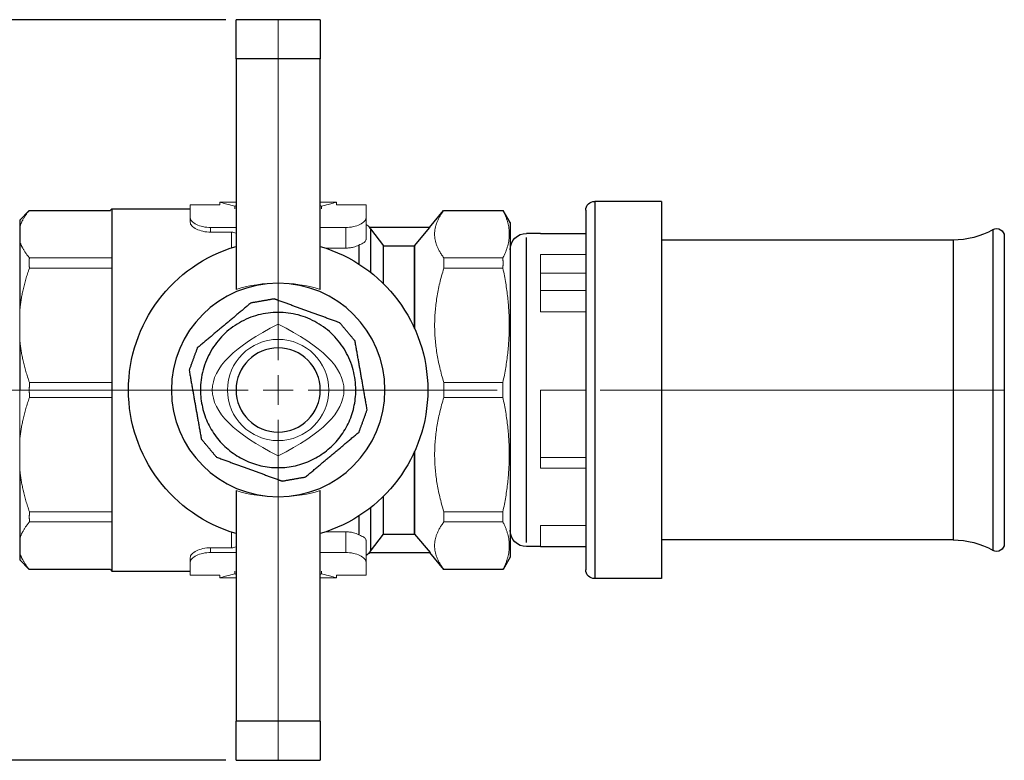
# Model space of a CAD drawing. Units: millimetres. Extents: x 356 to 490, y 434 to 713.
# Drawn here: x 413 to 472, y 507 to 551 of the extents above; entities that cross this region are included whole.
import ezdxf

# ---------------------------------------------------------------- set-up
doc = ezdxf.new("R2010")
doc.units = ezdxf.units.MM
doc.linetypes.add('ACAD_ISO04W100', pattern=[30, 24, -3, 0, -3])
for name, color, linetype, lineweight in [('Осевая', 1, 'ACAD_ISO04W100', 15), ('Основная толстая', 7, 'Continuous', 30), ('Основная тонкая', 7, 'Continuous', 15), ('Размеры', 7, 'Continuous', 18)]:
    doc.layers.add(name, color=color, linetype=linetype, lineweight=lineweight)
doc.styles.add('VALтекст', font='isocpeur.ttf', dxfattribs={"height": 2.5})
doc.dimstyles.new('VALразмер1', dxfattribs={"dimtxt": 2.5, "dimasz": 2.5, "dimexe": 1, "dimexo": 0.6, "dimgap": 1, "dimtad": 1, "dimdec": 1, "dimdsep": 46, "dimtxsty": 'VALтекст', "dimcen": 2.5, "dimclrt": 256, "dimadec": 0, "dimazin": 0, "dimtfac": 1, "dimtdec": 1, "dimtmove": 0, "dimatfit": 3, "dimfxl": 1, "dimarcsym": 0})

# ---------------------------------------------------------------- blocks, each defined once
blk = doc.blocks.new('*U300')
at = {"layer": 'Осевая', "color": 0, "transparency": 16777216}
for p, q in [((0, 1.777), (0, 21.985)), ((-43.11, 0), (-1.777, 0)), ((1.777, 0), (44.703, 0)), ((0, -21.985), (0, -1.777))]:
    blk.add_line(p, q, dxfattribs=at)
at = {"layer": 'Осевая', "color": 0, "linetype": 'Continuous', "transparency": 16777216}
for p, q in [((0, -0.888), (0, 0.888)), ((-0.888, 0), (0.888, 0))]:
    blk.add_line(p, q, dxfattribs=at)
blk = doc.blocks.new('*D304')
at = {"layer": 'Defpoints', "color": 0, "transparency": 16777216}
for p in [(426.251, 550.994), (360.063, 507.024), (426.251, 507.024)]:
    blk.add_point(p, dxfattribs=at)
at = {"layer": 'Размеры', "color": 0, "lineweight": -2, "transparency": 16777216}
for p, q in [((425.651, 550.994), (359.063, 550.994)), ((360.063, 548.494), (360.063, 509.524)), ((425.651, 507.024), (359.063, 507.024))]:
    blk.add_line(p, q, dxfattribs=at)
at = {"layer": 'Размеры', "color": 0, "transparency": 16777216}
for points in [[(359.646, 548.494), (360.48, 548.494), (360.063, 550.994)], [(359.646, 509.524), (360.48, 509.524), (360.063, 507.024)]]:
    blk.add_solid(points, dxfattribs=at)
at = {"layer": 'Размеры', "transparency": 16777216, "insert": (357.813, 529.009), "char_height": 2.5, "attachment_point": 5, "rotation": 90, "style": 'VALтекст'}
blk.add_mtext('44', dxfattribs=at)

msp = doc.modelspace()

# ---------------------------------------------------------------- linework, layer by layer
at = {"layer": 'Основная толстая', "extrusion": (-1.22465e-16, 1, -2.22045e-16)}
for p, q in [((426.251, 548.661), (426.251, 550.994)), ((431.251, 550.994), (426.251, 550.994)), ((431.251, 550.994), (431.251, 548.661)), ((431.251, 548.661), (426.251, 548.661)), ((426.251, 548.661), (426.251, 534.983)), ((431.251, 534.983), (431.251, 548.661)), ((451.516, 540.209), (447.542, 540.209)), ((451.516, 540.209), (451.516, 529.009)), ((413.422, 539.09), (413.965, 539.663)), ((413.974, 539.663), (418.793, 539.663)), ((418.783, 539.663), (418.884, 539.763)), ((418.884, 539.763), (418.884, 529.013)), ((418.884, 539.763), (423.533, 539.763)), ((437.733, 538.665), (438.57, 539.663)), ((438.578, 539.663), (442.101, 539.663)), ((442.518, 538.949), (442.106, 539.663)), ((447.016, 539.683), (447.016, 529.009)), ((413.422, 539.09), (413.422, 538.696)), ((413.422, 538.696), (413.422, 537.834)), ((437.762, 538.665), (434.155, 538.665)), ((434.231, 538.579), (434.231, 536.001)), ((442.518, 538.949), (442.518, 529.013)), ((471.191, 529.009), (471.191, 538.531)), ((413.422, 537.834), (413.422, 533.846)), ((444.318, 538.309), (443.502, 538.309)), ((444.318, 538.309), (447.016, 538.309)), ((468.816, 537.909), (451.516, 537.909)), ((471.861, 538.138), (471.861, 529.009)), ((435.015, 535.309), (435.015, 537.572)), ((436.849, 532.664), (436.849, 537.572)), ((436.849, 537.572), (436.849, 532.664)), ((413.422, 531.856), (413.422, 529.013)), ((418.884, 529.013), (418.884, 518.263)), ((442.518, 529.013), (442.518, 519.076)), ((447.016, 529.009), (447.016, 518.335)), ((451.516, 529.009), (451.516, 517.809)), ((471.191, 519.488), (471.191, 529.009)), ((471.861, 529.009), (471.861, 519.88)), ((436.849, 520.453), (436.849, 525.355)), ((436.849, 525.355), (436.849, 520.453)), ((413.422, 524.18), (413.422, 520.192)), ((426.251, 523.036), (426.251, 509.357)), ((431.251, 509.357), (431.251, 523.036)), ((435.015, 520.453), (435.015, 522.71)), ((434.231, 522.017), (434.231, 519.446)), ((413.422, 520.192), (413.422, 519.33)), ((444.318, 519.709), (443.502, 519.709)), ((444.318, 519.709), (447.016, 519.709)), ((468.816, 520.109), (451.516, 520.109)), ((413.422, 519.33), (413.422, 518.935)), ((434.148, 519.353), (437.768, 519.353)), ((437.739, 519.353), (438.576, 518.356)), ((413.422, 518.935), (413.971, 518.356)), ((442.518, 519.076), (442.102, 518.356)), ((418.8, 518.356), (413.98, 518.356)), ((418.791, 518.356), (418.884, 518.263)), ((418.884, 518.263), (423.533, 518.263)), ((442.097, 518.356), (438.584, 518.356)), ((451.516, 517.809), (447.542, 517.809)), ((426.251, 507.024), (426.251, 509.357)), ((431.251, 509.357), (426.251, 509.357)), ((431.251, 509.357), (431.251, 507.024)), ((426.251, 507.024), (431.251, 507.024))]:
    msp.add_line(p, q, dxfattribs=at)
at = {"layer": 'Основная толстая'}
for p, q in [((434.231, 538.579), (435.015, 537.572)), ((436.849, 537.572), (437.762, 538.665)), ((435.015, 537.572), (436.849, 537.572)), ((434.231, 519.446), (435.015, 520.453)), ((435.015, 520.453), (436.849, 520.453)), ((436.849, 520.453), (437.768, 519.353)), ((434.148, 519.353), (434.231, 519.446))]:
    msp.add_line(p, q, dxfattribs=at)
at = {"layer": 'Основная толстая', "extrusion": (-1.4169e-38, 1.15699e-22, -1)}
for centre, radius, start, end in [((-447.542, 539.683), 0.526, 0, 90), ((-468.816, 542.759), 4.85, 240.67387, 270), ((-471.411, 538.138), 0.45, 60.67387, 180), ((-443.502, 537.326), 0.983, 0.25528, 90), ((-468.816, 515.259), 4.85, 90, 119.32613), ((-447.542, 518.335), 0.526, 270, 0)]:
    msp.add_arc(centre, radius, start, end, dxfattribs=at)
at = {"layer": 'Основная толстая', "extrusion": (1.18329e-30, 1.15699e-22, -1)}
msp.add_arc((-428.751, 529.009), 8.884, 286.34482, 73.65518, dxfattribs=at)
at = {"layer": 'Основная толстая', "extrusion": (2.58845e-31, 1.15699e-22, -1)}
msp.add_arc((-428.751, 529.009), 8.884, 106.34482, 253.65518, dxfattribs=at)
at = {"layer": 'Основная толстая'}
for radius, start, end in [(6.337, 90, 270), (6.337, 270, 90), (2.499, 90, 270), (2.499, 270, 90)]:
    msp.add_arc((428.751, 529.009), radius, start, end, dxfattribs=at)
at = {"layer": 'Основная толстая', "extrusion": (1.92579e-34, 1.15699e-22, -1)}
msp.add_arc((-443.502, 520.693), 0.983, 270, 359.74472, dxfattribs=at)
at = {"layer": 'Основная толстая', "extrusion": (-1.2326e-32, 1.15699e-22, -1)}
for centre, radius, start, end in [((-471.411, 519.88), 0.45, 180, 299.32613), ((-433.544, 519.949), 0.873, 223.05901, 240.80834)]:
    msp.add_arc(centre, radius, start, end, dxfattribs=at)
at = {"layer": 'Основная толстая'}
for points, knots in [([(447.542, 540.209), (447.542, 540.209), (447.542, 538.709), (447.542, 533.859), (447.542, 529.009)], [0.5, 0.5, 0.5, 0.5, 0.6666667, 1, 1, 1, 1]), ([(443.502, 529.009), (443.502, 533.036), (443.502, 537.063), (443.502, 538.07), (443.502, 538.07)], [0, 0, 0, 0, 0.3333333, 0.5, 0.5, 0.5, 0.5]), ([(468.816, 537.909), (468.816, 537.909), (468.816, 536.717), (468.816, 532.863), (468.816, 529.009)], [0.5, 0.5, 0.5, 0.5, 0.6666667, 1, 1, 1, 1]), ([(443.502, 519.948), (443.502, 519.948), (443.502, 520.955), (443.502, 524.982), (443.502, 529.009)], [0.5, 0.5, 0.5, 0.5, 0.6666667, 1, 1, 1, 1]), ([(447.542, 529.009), (447.542, 524.159), (447.542, 519.31), (447.542, 517.809), (447.542, 517.809)], [0, 0, 0, 0, 0.3333333, 0.5, 0.5, 0.5, 0.5]), ([(468.816, 529.009), (468.816, 525.155), (468.816, 521.302), (468.816, 520.109), (468.816, 520.109)], [0, 0, 0, 0, 0.3333333, 0.5, 0.5, 0.5, 0.5])]:
    msp.add_open_spline(points, degree=3, knots=knots, dxfattribs=at)
for points in [[(433.544, 537.608), (433.544, 537.276), (433.544, 536.903), (433.544, 536.489)], [(428.751, 533.619), (428.349, 533.62), (427.545, 533.513), (426.42, 533.048), (425.454, 532.306), (424.713, 531.341), (424.248, 530.216), (424.14, 529.412), (424.141, 529.009)], [(433.361, 529.009), (433.363, 529.412), (433.255, 530.216), (432.79, 531.341), (432.049, 532.306), (431.083, 533.048), (429.958, 533.513), (429.154, 533.62), (428.751, 533.619)], [(424.141, 529.009), (424.141, 528.664), (424.22, 527.974), (424.563, 526.991), (425.117, 526.11), (425.853, 525.375), (426.734, 524.821), (427.716, 524.477), (428.406, 524.399), (428.751, 524.399)], [(428.751, 524.399), (429.097, 524.399), (429.787, 524.477), (430.769, 524.821), (431.65, 525.375), (432.386, 526.11), (432.94, 526.991), (433.283, 527.974), (433.362, 528.664), (433.361, 529.009)], [(433.544, 521.529), (433.544, 521.119), (433.544, 520.748), (433.544, 520.417)]]:
    msp.add_open_spline(points, degree=3, dxfattribs=at)
for points, weights in [([(428.514, 534.417), (427.82, 534.294), (427.125, 534.172)], [1.3347753501, 1.34623773942, 1.3347753501]), ([(428.751, 534.33), (428.634, 534.373), (428.514, 534.417)], [1.35853468112, 1.35291065594, 1.34656107777]), ([(432.409, 532.999), (430.565, 533.67), (428.751, 534.33)], [1.34656107777, 1.45134643596, 1.35853468112]), ([(427.125, 534.172), (425.537, 532.839), (423.95, 531.507)], [1.34656107776, 1.45769601414, 1.34656107776]), ([(433.316, 531.919), (432.862, 532.459), (432.409, 532.999)], [1.3347753501, 1.34623773942, 1.3347753501]), ([(423.95, 531.507), (423.709, 530.845), (423.467, 530.182)], [1.3347753501, 1.34623773942, 1.3347753501]), ([(434.035, 527.836), (433.675, 529.877), (433.316, 531.919)], [1.34656107777, 1.45769601414, 1.34656107777]), ([(423.467, 530.182), (423.827, 528.141), (424.187, 526.099)], [1.34656107776, 1.45769601414, 1.34656107777]), ([(433.553, 526.511), (433.794, 527.174), (434.035, 527.836)], [1.3347753501, 1.34623773942, 1.3347753501]), ([(424.187, 526.099), (424.64, 525.56), (425.093, 525.02)], [1.3347753501, 1.34623773942, 1.3347753501]), ([(430.377, 523.846), (431.965, 525.179), (433.553, 526.511)], [1.34656107777, 1.45769601414, 1.34656107777]), ([(425.093, 525.02), (426.938, 524.348), (428.751, 523.688)], [1.34656107777, 1.45134643597, 1.35853468112]), ([(428.989, 523.602), (429.683, 523.724), (430.377, 523.846)], [1.3347753501, 1.34623773942, 1.3347753501]), ([(428.751, 523.688), (428.869, 523.645), (428.989, 523.602)], [1.35853468112, 1.35291065594, 1.34656107777])]:
    msp.add_rational_spline(points, weights, degree=2, dxfattribs=at)
at = {"layer": 'Основная тонкая', "extrusion": (-1.22465e-16, 1, -2.22045e-16)}
for p, q in [((426.251, 540.165), (425.291, 540.165)), ((425.291, 540.004), (425.291, 540.165)), ((432.212, 540.165), (431.251, 540.165)), ((432.212, 540.004), (432.212, 540.165)), ((423.533, 539.226), (423.533, 540.004)), ((423.533, 540.004), (425.291, 540.004)), ((426.177, 539.758), (426.177, 539.924)), ((431.325, 539.758), (431.325, 539.924)), ((432.212, 540.004), (433.969, 540.004)), ((433.969, 540.004), (433.969, 539.226)), ((423.533, 539.226), (423.533, 538.965)), ((433.969, 537.958), (433.969, 539.226)), ((424.742, 538.381), (424.742, 538.658)), ((424.742, 538.658), (426.251, 538.658)), ((425.991, 538.381), (424.742, 538.381)), ((431.251, 538.658), (432.761, 538.658)), ((432.761, 538.658), (432.761, 537.435)), ((432.761, 537.435), (431.566, 537.435)), ((418.884, 536.858), (413.982, 536.858)), ((442.096, 536.858), (438.586, 536.858)), ((447.016, 537.063), (444.318, 537.063)), ((444.318, 537.063), (444.318, 533.659)), ((413.982, 536.235), (418.884, 536.235)), ((438.586, 536.235), (442.096, 536.235)), ((444.318, 535.937), (447.016, 535.937)), ((447.016, 534.909), (444.318, 534.909)), ((413.422, 533.846), (413.422, 531.856)), ((444.318, 533.659), (447.016, 533.659)), ((418.884, 529.453), (413.987, 529.453)), ((442.093, 529.453), (438.59, 529.453)), ((413.422, 529.013), (413.422, 526.17)), ((413.987, 528.572), (418.884, 528.572)), ((438.59, 528.572), (442.093, 528.572)), ((447.016, 529.009), (444.318, 529.009)), ((444.318, 529.009), (444.318, 524.359)), ((413.422, 526.17), (413.422, 524.18)), ((447.016, 525.009), (444.318, 525.009)), ((444.318, 524.359), (447.016, 524.359)), ((418.884, 521.778), (413.987, 521.778)), ((442.093, 521.778), (438.59, 521.778)), ((413.986, 521.173), (418.884, 521.173)), ((438.589, 521.173), (442.093, 521.173)), ((447.016, 520.955), (444.318, 520.955)), ((444.318, 520.955), (444.318, 519.709)), ((431.588, 520.591), (432.761, 520.591)), ((432.761, 520.591), (432.761, 519.361)), ((433.969, 518.793), (433.969, 520.067)), ((424.742, 519.644), (425.991, 519.644)), ((424.742, 519.361), (424.742, 519.644)), ((426.251, 519.361), (424.742, 519.361)), ((432.761, 519.361), (431.251, 519.361)), ((423.533, 519.061), (423.533, 518.793)), ((423.533, 518.014), (423.533, 518.793)), ((433.969, 518.793), (433.969, 518.014)), ((423.533, 518.014), (425.291, 518.014)), ((425.291, 518.014), (425.291, 517.853)), ((426.177, 518.26), (426.177, 518.095)), ((431.325, 518.26), (431.325, 518.095)), ((432.212, 518.014), (433.969, 518.014)), ((432.212, 518.014), (432.212, 517.853)), ((425.291, 517.853), (426.251, 517.853)), ((431.251, 517.853), (432.212, 517.853))]:
    msp.add_line(p, q, dxfattribs=at)
at = {"layer": 'Основная тонкая'}
msp.add_line((434.155, 538.665), (434.231, 538.579), dxfattribs=at)
at = {"layer": 'Основная тонкая', "extrusion": (-1.4169e-38, 1.15699e-22, -1)}
for centre, radius, start, end in [((-433.544, 538.077), 0.873, 119.19166, 137.59175), ((-428.751, 529.009), 3.005, 270, 90), ((-428.751, 529.009), 3.005, 90, 270)]:
    msp.add_arc(centre, radius, start, end, dxfattribs=at)
at = {"layer": 'Основная тонкая', "extrusion": (3.19796e-30, 1.15699e-22, -1)}
msp.add_ellipse((427.207, 528.965), major_axis=(0, 11.2), ratio=0.445229, start_param=-0.208054, end_param=-0.192912, dxfattribs=at)
at = {"layer": 'Основная тонкая', "extrusion": (1.36518e-30, 1.15699e-22, -1)}
msp.add_ellipse((430.295, 528.965), major_axis=(0, -11.2), ratio=0.445229, start_param=-2.948681, end_param=-2.933539, dxfattribs=at)
at = {"layer": 'Основная тонкая', "extrusion": (6.3247e-31, -4.02797e-17, -1)}
for start_param, end_param in [(2.864914, 3.141593), (-3.141593, -2.864914)]:
    msp.add_ellipse((428.751, 525.582), major_axis=(0, -9.773), ratio=0.936481, start_param=start_param, end_param=end_param, dxfattribs=at)
at = {"layer": 'Основная тонкая'}
for start_param, end_param in [(-0.276679, 0), (0, 0.276679)]:
    msp.add_ellipse((428.751, 532.437), major_axis=(0, -9.773), ratio=0.936481, start_param=start_param, end_param=end_param, dxfattribs=at)
at = {"layer": 'Основная тонкая', "extrusion": (1.58666e-30, 1.15699e-22, -1)}
msp.add_ellipse((427.207, 529.053), major_axis=(0, 11.2), ratio=0.445229, start_param=-2.948681, end_param=-2.933539, dxfattribs=at)
at = {"layer": 'Основная тонкая', "extrusion": (2.97649e-30, 1.15699e-22, -1)}
msp.add_ellipse((430.295, 529.053), major_axis=(0, -11.2), ratio=0.445229, start_param=-0.208054, end_param=-0.192912, dxfattribs=at)
at = {"layer": 'Основная тонкая'}
for points, knots in [([(425.291, 540.165), (425.291, 540.165), (425.312, 540.158), (425.4, 540.132), (425.467, 540.111), (425.644, 540.061), (425.754, 540.03), (425.972, 539.973), (426.072, 539.948), (426.177, 539.924)], [15.755799, 15.755799, 15.755799, 15.755799, 16.41218, 16.41218, 17.068561, 17.068561, 17.724942, 17.724942, 18.196418, 18.196418, 18.196418, 18.196418]), ([(431.325, 539.924), (431.431, 539.948), (431.531, 539.973), (431.749, 540.03), (431.859, 540.061), (432.036, 540.111), (432.103, 540.132), (432.191, 540.158), (432.212, 540.165), (432.212, 540.165)], [2.811314, 2.811314, 2.811314, 2.811314, 3.28279, 3.28279, 3.939171, 3.939171, 4.595552, 4.595552, 5.251933, 5.251933, 5.251933, 5.251933]), ([(424.742, 538.658), (424.59, 538.658), (424.43, 538.675), (424.138, 538.738), (424.007, 538.785), (423.79, 538.89), (423.693, 538.957), (423.565, 539.094), (423.533, 539.164), (423.533, 539.226)], [0, 0, 0, 0, 0.45532, 0.45532, 0.91064, 0.91064, 1.412501, 1.412501, 1.914362, 1.914362, 1.914362, 1.914362]), ([(424.742, 538.381), (424.59, 538.381), (424.43, 538.398), (424.139, 538.464), (424.008, 538.512), (423.791, 538.619), (423.694, 538.688), (423.565, 538.829), (423.533, 538.901), (423.533, 538.965)], [-7.590921, -7.590921, -7.590921, -7.590921, -7.135548, -7.135548, -6.680175, -6.680175, -6.175792, -6.175792, -5.671409, -5.671409, -5.671409, -5.671409]), ([(433.969, 539.226), (433.969, 539.164), (433.938, 539.094), (433.809, 538.957), (433.713, 538.89), (433.496, 538.785), (433.364, 538.738), (433.073, 538.675), (432.913, 538.658), (432.761, 538.658)], [5.66091, 5.66091, 5.66091, 5.66091, 6.162771, 6.162771, 6.664633, 6.664633, 7.119953, 7.119953, 7.575272, 7.575272, 7.575272, 7.575272]), ([(426.251, 538.324), (426.251, 538.325), (426.25, 538.325), (426.212, 538.342), (426.168, 538.357), (426.079, 538.377), (426.033, 538.381), (425.991, 538.381)], [-0.2536901, -0.2536901, -0.2536901, -0.2536901, -0.2519818, -0.2519818, -0.1259909, -0.1259909, 0, 0, 0, 0]), ([(433.969, 537.958), (433.969, 537.956), (433.969, 537.954), (433.969, 537.945), (433.969, 537.938), (433.967, 537.92), (433.964, 537.909), (433.953, 537.871), (433.939, 537.846), (433.887, 537.786), (433.839, 537.754), (433.712, 537.687), (433.633, 537.652), (433.544, 537.608)], [1.022481, 1.022481, 1.022481, 1.022481, 1.0364937, 1.0364937, 1.079788, 1.079788, 1.1513517, 1.1513517, 1.3409769, 1.3409769, 1.6453597, 1.6453597, 1.9685524, 1.9685524, 1.9685524, 1.9685524]), ([(433.544, 537.608), (433.451, 537.563), (433.339, 537.521), (433.145, 537.472), (433.069, 537.458), (432.915, 537.44), (432.837, 537.435), (432.761, 537.435)], [-0.8387348, -0.8387348, -0.8387348, -0.8387348, -0.4556345, -0.4556345, -0.2278172, -0.2278172, 0, 0, 0, 0]), ([(432.761, 520.591), (432.837, 520.591), (432.915, 520.586), (433.069, 520.567), (433.145, 520.553), (433.339, 520.505), (433.451, 520.463), (433.544, 520.417)], [0, 0, 0, 0, 0.2278172, 0.2278172, 0.4556345, 0.4556345, 0.8387348, 0.8387348, 0.8387348, 0.8387348]), ([(433.544, 520.417), (433.664, 520.358), (433.765, 520.315), (433.896, 520.232), (433.939, 520.192), (433.962, 520.125), (433.965, 520.113), (433.968, 520.092), (433.969, 520.085), (433.969, 520.074), (433.969, 520.071), (433.969, 520.067)], [0, 0, 0, 0, 0.507213, 0.507213, 0.904359, 0.904359, 0.991604, 0.991604, 1.039399, 1.039399, 1.062014, 1.062014, 1.062014, 1.062014]), ([(425.991, 519.644), (426.033, 519.644), (426.079, 519.649), (426.168, 519.668), (426.212, 519.683), (426.25, 519.701), (426.251, 519.701), (426.251, 519.701)], [-4.606118, -4.606118, -4.606118, -4.606118, -4.4801271, -4.4801271, -4.3541362, -4.3541362, -4.3524279, -4.3524279, -4.3524279, -4.3524279]), ([(423.533, 519.061), (423.533, 519.124), (423.565, 519.196), (423.694, 519.337), (423.791, 519.406), (424.008, 519.514), (424.139, 519.562), (424.43, 519.627), (424.59, 519.644), (424.742, 519.644)], [-1.919512, -1.919512, -1.919512, -1.919512, -1.415129, -1.415129, -0.910746, -0.910746, -0.455373, -0.455373, 0, 0, 0, 0]), ([(423.533, 518.793), (423.533, 518.854), (423.565, 518.924), (423.693, 519.062), (423.79, 519.129), (424.007, 519.233), (424.138, 519.28), (424.43, 519.344), (424.59, 519.361), (424.742, 519.361)], [5.66091, 5.66091, 5.66091, 5.66091, 6.162771, 6.162771, 6.664633, 6.664633, 7.119953, 7.119953, 7.575272, 7.575272, 7.575272, 7.575272]), ([(432.761, 519.361), (432.913, 519.361), (433.073, 519.344), (433.364, 519.28), (433.496, 519.233), (433.713, 519.129), (433.809, 519.062), (433.938, 518.924), (433.969, 518.854), (433.969, 518.793)], [0, 0, 0, 0, 0.45532, 0.45532, 0.91064, 0.91064, 1.412501, 1.412501, 1.914362, 1.914362, 1.914362, 1.914362]), ([(426.177, 518.095), (426.072, 518.07), (425.972, 518.045), (425.754, 517.988), (425.644, 517.958), (425.467, 517.907), (425.4, 517.887), (425.312, 517.86), (425.291, 517.853), (425.291, 517.853)], [2.811314, 2.811314, 2.811314, 2.811314, 3.28279, 3.28279, 3.939171, 3.939171, 4.595552, 4.595552, 5.251933, 5.251933, 5.251933, 5.251933]), ([(432.212, 517.853), (432.212, 517.853), (432.191, 517.86), (432.103, 517.887), (432.036, 517.907), (431.859, 517.958), (431.749, 517.988), (431.531, 518.045), (431.431, 518.07), (431.325, 518.095)], [15.755799, 15.755799, 15.755799, 15.755799, 16.41218, 16.41218, 17.068561, 17.068561, 17.724942, 17.724942, 18.196418, 18.196418, 18.196418, 18.196418])]:
    msp.add_open_spline(points, degree=3, knots=knots, dxfattribs=at)
for points, weights in [([(413.974, 539.663), (413.552, 539.165), (413.422, 538.696)], [1.26170804967, 1.2894672002, 1.2982701247]), ([(413.965, 539.663), (413.965, 539.663), (413.974, 539.663)], [1.25448301961, 1.25448301961, 1.25390386894]), ([(438.586, 536.858), (437.525, 538.261), (438.578, 539.663)], [1.23698654888, 1.31748391644, 1.23749225548]), ([(438.578, 539.663), (438.57, 539.663), (438.57, 539.663)], [1.20290198423, 1.20345757825, 1.20345757825]), ([(442.101, 539.663), (442.825, 538.261), (442.096, 536.858)], [1.39172002651, 1.48168099072, 1.39115129407]), ([(442.106, 539.663), (442.106, 539.663), (442.101, 539.663)], [1.29636841277, 1.29636841277, 1.29576992508]), ([(413.422, 537.834), (413.553, 537.36), (413.982, 536.858)], [1.2982701247, 1.28938570441, 1.26119244719]), ([(413.982, 536.858), (413.965, 536.546), (413.982, 536.235)], [1.25329490319, 1.25435112609, 1.25326993619]), ([(438.586, 536.235), (438.57, 536.546), (438.586, 536.858)], [1.20230110074, 1.20333832007, 1.20232505236]), ([(442.096, 536.858), (442.106, 536.546), (442.096, 536.235)], [1.29381474414, 1.29490511541, 1.29378896994]), ([(413.982, 536.235), (413.549, 535.006), (413.422, 533.846)], [1.26109924761, 1.28957325257, 1.29819101233]), ([(438.59, 529.453), (437.528, 532.845), (438.586, 536.235)], [1.23644754787, 1.31697578874, 1.23674215244]), ([(442.096, 536.235), (442.823, 532.845), (442.093, 529.453)], [1.39076001444, 1.48098555818, 1.39042872124]), ([(413.422, 531.856), (413.55, 530.689), (413.987, 529.453)], [1.29819101233, 1.28952787629, 1.26079884093]), ([(413.987, 529.453), (413.978, 529.233), (413.978, 529.013)], [1.25291931744, 1.25345300064, 1.25345300064]), ([(438.582, 529.013), (438.582, 529.233), (438.59, 529.453)], [1.20202755044, 1.20202755044, 1.20151576268]), ([(442.093, 529.453), (442.098, 529.233), (442.098, 529.013)], [1.29306862109, 1.29361940595, 1.29361940595]), ([(413.987, 528.572), (413.55, 527.337), (413.422, 526.17)], [1.26079880877, 1.28952797388, 1.29819097446]), ([(413.978, 529.013), (413.978, 528.793), (413.987, 528.572)], [1.25345300064, 1.25345300064, 1.25291931744]), ([(438.59, 521.778), (437.527, 525.175), (438.59, 528.572)], [1.23649000082, 1.31714039377, 1.23647220578]), ([(438.59, 528.572), (438.582, 528.793), (438.582, 529.013)], [1.20151576268, 1.20202755044, 1.20202755044]), ([(442.098, 529.013), (442.098, 528.793), (442.093, 528.572)], [1.29361940595, 1.29361940595, 1.29306862109]), ([(442.093, 528.572), (442.824, 525.175), (442.093, 521.778)], [1.39057199899, 1.48129374987, 1.3905920118]), ([(413.422, 524.18), (413.55, 523.014), (413.987, 521.778)], [1.29819097446, 1.28953070993, 1.26081695391]), ([(413.987, 521.778), (413.97, 521.476), (413.986, 521.173)], [1.25293680438, 1.25395693414, 1.25296103859]), ([(438.589, 521.173), (438.575, 521.476), (438.59, 521.778)], [1.20183217718, 1.20278743379, 1.20180893188]), ([(442.093, 521.778), (442.103, 521.476), (442.093, 521.173)], [1.29308666538, 1.2941394848, 1.29311167617]), ([(413.986, 521.173), (413.554, 520.668), (413.422, 520.192)], [1.26090934441, 1.28934117436, 1.2982701247]), ([(438.584, 518.356), (437.521, 519.764), (438.589, 521.173)], [1.23716063435, 1.31788169592, 1.2367681572]), ([(442.093, 521.173), (442.828, 519.764), (442.097, 518.356)], [1.39118542487, 1.48242643247, 1.39162690494]), ([(413.422, 519.33), (413.553, 518.857), (413.98, 518.356)], [1.2982701247, 1.28940415797, 1.26130948255]), ([(413.98, 518.356), (413.971, 518.356), (413.971, 518.356)], [1.25343302701, 1.25396765834, 1.25396765834]), ([(438.576, 518.356), (438.576, 518.356), (438.584, 518.356)], [1.20303530621, 1.20303530621, 1.20252238998]), ([(442.097, 518.356), (442.102, 518.356), (442.102, 518.356)], [1.29410589134, 1.29465787102, 1.29465787102])]:
    msp.add_rational_spline(points, weights, degree=2, dxfattribs=at)
for points in [[(425.991, 538.381), (425.991, 538.102), (425.991, 537.793), (425.991, 537.453)], [(424.843, 529.009), (424.843, 530.312), (426.146, 531.614), (428.751, 532.917)], [(428.751, 532.917), (431.357, 531.614), (432.659, 530.312), (432.659, 529.009)], [(428.751, 525.101), (426.146, 526.404), (424.843, 527.706), (424.843, 529.009)], [(432.659, 529.009), (432.659, 527.706), (431.357, 526.404), (428.751, 525.101)], [(425.991, 520.565), (425.991, 520.228), (425.991, 519.921), (425.991, 519.644)]]:
    msp.add_open_spline(points, degree=3, dxfattribs=at)

# ---------------------------------------------------------------- block references
at = {"layer": 'Осевая', "extrusion": (1.18329e-30, 1.15699e-22, -1)}
msp.add_blockref('*U300', (-428.751, 529.009), dxfattribs=at)

# ---------------------------------------------------------------- dimensions: what is measured, and where the dimension line sits
at = {"layer": 'Размеры'}
dim = msp.add_linear_dim(base=(360.063, 507.024), p1=(426.251, 550.994), p2=(426.251, 507.024), angle=90, dimstyle='VALразмер1', dxfattribs=at)
dim.commit()
dim.dimension.update_dxf_attribs({"geometry": '*D304', "text_midpoint": (357.813, 529.009)})

doc.saveas('drawing.dxf')
